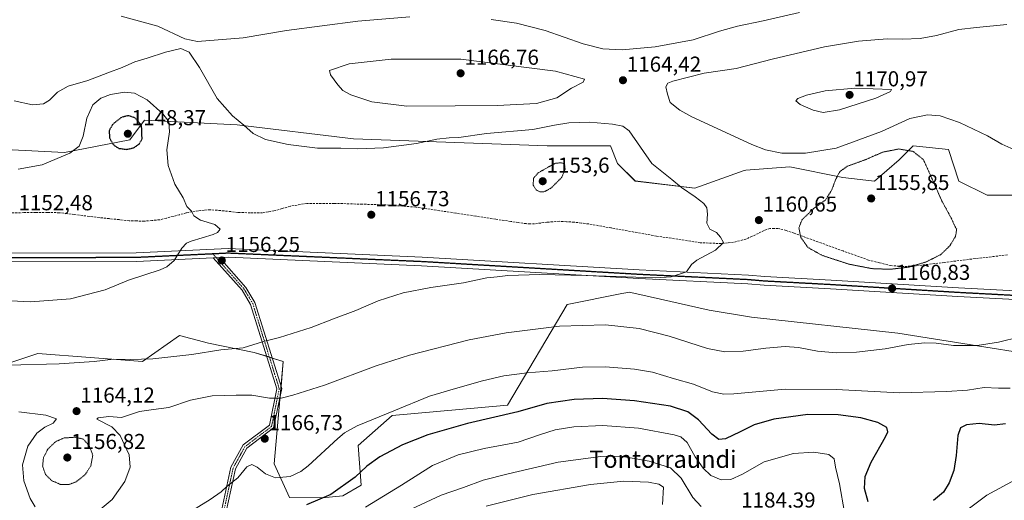
# Model space of a CAD drawing. Units: metres. Extents: x 583374 to 586807, y 4745131 to 4747486.
# Drawn here: x 584303 to 584759, y 4745587 to 4745810 of the extents above; entities that cross this region are included whole.
import ezdxf
from ezdxf.enums import TextEntityAlignment as Align

# ---------------------------------------------------------------- set-up
doc = ezdxf.new("R2010")
doc.units = ezdxf.units.M
doc.header["$MEASUREMENT"] = 0
for name, pattern in [('TRAZO_Y_PUNTO', [1, 0.5, -0.25, 0, -0.25]), ('TRAZOS2', [0.375, 0.25, -0.125]), ('TRAZOSX2', [1.5, 1, -0.5])]:
    doc.linetypes.add(name, pattern=pattern)
for name, color, linetype, lineweight in [('Camino', 19, 'Continuous', 0), ('Camino Cxs', 19, 'Continuous', 0), ('Camino eje', 39, 'TRAZO_Y_PUNTO', 13), ('Carátula', 7, 'Continuous', 5), ('Curva de nivel maestra', 36, 'Continuous', 30), ('Curva de nivel maestra depresión', 36, 'TRAZOS2', 30), ('Curva de nivel normal', 36, 'Continuous', 0), ('Curva de nivel normal depresión', 36, 'TRAZOS2', 0), ('Matorral', 135, 'Continuous', 0), ('Matorral CxS', 135, 'Continuous', 0), ('Pastizal CxS', 92, 'Continuous', 0), ('Pista no pavimentada', 254, 'Continuous', 13), ('Pista no pavimentada Cxs', 254, 'Continuous', 0), ('Pista pavimentada eje', 135, 'TRAZO_Y_PUNTO', 0), ('Punto de cota en terreno', 7, 'Continuous', 0), ('Ruta', 19, 'TRAZOS2', 30), ('Rótulo de punto de cota en terreno', 19, 'Continuous', 0), ('Senda', 19, 'TRAZOSX2', 0), ('Texto cartográfico', 19, 'Continuous', 0)]:
    doc.layers.add(name, color=color, linetype=linetype, lineweight=lineweight)
doc.styles.add('Arial', font='txt', dxfattribs={"height": 0.2})

# ---------------------------------------------------------------- blocks, each defined once
blk = doc.blocks.new('*U150')
at = {"layer": 'Pastizal CxS', "color": 92, "linetype": 'Continuous', "lineweight": 0}
blk.add_polyline3d([(584255.61, 4745636.64, 1161.43), (584311.41, 4745655.23, 1158.94), (584359.77, 4745651.51, 1160.07), (584376.84, 4745663.5, 1158.29), (584390.29, 4745659.97, 1159.2), (584411.52, 4745655.72, 1160.49), (584424.96, 4745651.47, 1161.75), (584420.72, 4745604.06, 1167.88), (584427.79, 4745588.5, 1172.64), (584442.91, 4745588.3, 1174.34), (584452.56, 4745589.2, 1175.77), (584461.05, 4745594.16, 1176.19), (584459.64, 4745612.55, 1171.8), (584475.36, 4745626.44, 1170.36), (584528.75, 4745631.28, 1173.37), (584556.37, 4745677.94, 1162.34), (584581.62, 4745682.98, 1161.17), (584584.34, 4745683.53, 1161.03), (584585.07, 4745683.67, 1161), (584589.95, 4745682.57, 1161.02), (584622.01, 4745675.32, 1161.9), (584641.56, 4745672.06, 1162.36), (584709.41, 4745664.55, 1163.83), (584806.4, 4745649.25, 1169.12)], dxfattribs=at)
blk = doc.blocks.new('*U156')
at = {"layer": 'Pastizal CxS', "color": 92, "linetype": 'Continuous', "lineweight": 0}
blk.add_polyline3d([(584770.23, 4745728.58, 1162.52), (584750.68, 4745728.58, 1161.84), (584737.64, 4745735.1, 1161.57), (584732.76, 4745749.77, 1162.26), (584716.46, 4745751.4, 1160.43), (584709.94, 4745744.88, 1158.18), (584698.54, 4745735.1, 1156.52), (584683.87, 4745736.73, 1158.79), (584659.43, 4745741.62, 1163.53), (584639.07, 4745740.06, 1162.54), (584638.24, 4745739.99, 1162.49), (584615.43, 4745731.85, 1160.24), (584587.73, 4745735.1, 1158.27), (584579.58, 4745743.25, 1158), (584576.32, 4745751.4, 1158.04), (584546.99, 4745751.4, 1156.64), (584457.37, 4745754.66, 1160.53), (584403.6, 4745761.18, 1159.8), (584360.79, 4745763.24, 1150.59), (584353.93, 4745754.16, 1148.63), (584323.77, 4745748.37, 1155.3), (584268.89, 4745751.16, 1153.86)], dxfattribs=at)
blk = doc.blocks.new('*U169')
at = {"layer": 'Curva de nivel normal', "color": 36, "linetype": 'Continuous', "lineweight": 0}
for points in [[(584663.85, 4745813.18, 1160), (584646.96, 4745809.27, 1160), (584635.18, 4745806.79, 1160), (584626.82, 4745804.47, 1160), (584614.62, 4745800.56, 1160), (584597.02, 4745797.26, 1160), (584581.78, 4745795.84, 1160), (584572.78, 4745796.31, 1160), (584563.78, 4745798.7, 1160), (584546.12, 4745804.79, 1160), (584532.94, 4745808.25, 1160), (584521.07, 4745809.91, 1160)], [(584483.45, 4745811.13, 1160), (584459.45, 4745809.2, 1160), (584426.45, 4745804.86, 1160), (584406.45, 4745801.44, 1160), (584385.3, 4745799.67, 1160), (584379.42, 4745801, 1160), (584366.94, 4745806.83, 1160), (584349.87, 4745811.49, 1160)], [(584300.45, 4745772.2, 1160), (584308.91, 4745770.4, 1160), (584313.95, 4745770.93, 1160), (584316.77, 4745772.54, 1160), (584320.44, 4745776.3, 1160), (584325.44, 4745779.07, 1160), (584334.44, 4745781.61, 1160), (584343.78, 4745785.18, 1160), (584350.45, 4745787.62, 1160), (584356.23, 4745790.31, 1160), (584361.95, 4745792.06, 1160), (584370.38, 4745794.86, 1160), (584377.6, 4745796.41, 1160), (584381.38, 4745794.86, 1160), (584386.22, 4745787.7, 1160), (584394.42, 4745773.37, 1160), (584401.38, 4745765.34, 1160), (584406.64, 4745760.93, 1160), (584410.93, 4745757.16, 1160), (584416.75, 4745754.36, 1160), (584427.17, 4745751.98, 1160), (584440.73, 4745750.33, 1160), (584451.6, 4745750.39, 1160), (584459.45, 4745750.04, 1160), (584471.39, 4745750.49, 1160), (584486.55, 4745752.54, 1160), (584496.06, 4745754.52, 1160), (584501.78, 4745755.12, 1160), (584506.12, 4745755.27, 1160), (584519.04, 4745757.07, 1160), (584540.48, 4745759.02, 1160), (584550.38, 4745761, 1160), (584557.05, 4745762.07, 1160), (584566.61, 4745762.29, 1160), (584577.36, 4745761.51, 1160), (584582.14, 4745760.58, 1160), (584584.95, 4745758.29, 1160), (584595.5, 4745743.25, 1160), (584604.72, 4745735.85, 1160), (584609.19, 4745732.08, 1160), (584615.62, 4745727.74, 1160), (584619.49, 4745724.62, 1160), (584620.91, 4745722.7, 1160), (584621.3, 4745719.69, 1160), (584620.91, 4745715.56, 1160), (584622.37, 4745712.85, 1160), (584625.41, 4745711.3, 1160), (584627.26, 4745709.14, 1160), (584628.69, 4745706.69, 1160), (584624.99, 4745703.09, 1160), (584616.35, 4745698.44, 1160), (584613.84, 4745696.37, 1160), (584611.55, 4745692.97, 1160), (584604.49, 4745690.75, 1160), (584597.39, 4745690.24, 1160), (584565.18, 4745691.37, 1160), (584543.62, 4745691.84, 1160), (584528.89, 4745691.35, 1160), (584523.86, 4745690.76, 1160), (584519.18, 4745690.32, 1160), (584508.28, 4745687.92, 1160), (584493.24, 4745685.78, 1160), (584480.45, 4745683.36, 1160), (584468.78, 4745679.54, 1160), (584458.45, 4745675.13, 1160), (584448.12, 4745671.28, 1160), (584437.78, 4745667.21, 1160), (584423.12, 4745662.57, 1160), (584415.78, 4745660.69, 1160), (584406.45, 4745657.8, 1160), (584396.07, 4745656.88, 1160), (584382.59, 4745654.73, 1160), (584364.63, 4745652.75, 1160), (584354.03, 4745652.42, 1160), (584346.38, 4745652.61, 1160), (584337.36, 4745651.52, 1160), (584321.19, 4745650.43, 1160), (584297.58, 4745649.74, 1160)]]:
    blk.add_polyline3d(points, dxfattribs=at)
blk = doc.blocks.new('*U172')
at = {"layer": 'Curva de nivel normal', "color": 36, "linetype": 'Continuous', "lineweight": 0}
for points in [[(584759.77, 4745807.66, 1165), (584745.74, 4745806.22, 1165), (584737.6, 4745805.27, 1165), (584727.18, 4745802.52, 1165), (584719.61, 4745801.05, 1165), (584711.46, 4745800.84, 1165), (584704.45, 4745800.97, 1165), (584691.12, 4745799.87, 1165), (584675.45, 4745797.2, 1165), (584651.12, 4745791.54, 1165), (584634.45, 4745787.17, 1165), (584619.74, 4745784.99, 1165), (584605.15, 4745781.38, 1165), (584602.89, 4745780.39, 1165), (584601.95, 4745778.68, 1165), (584602.76, 4745775.37, 1165), (584603.92, 4745771.4, 1165), (584608.39, 4745767.89, 1165), (584614.05, 4745764.86, 1165), (584641.8, 4745751.95, 1165), (584648.12, 4745749.54, 1165), (584655.68, 4745747.99, 1165), (584666.58, 4745748.03, 1165), (584680.74, 4745750.38, 1165), (584701.8, 4745758.1, 1165), (584714.96, 4745764.08, 1165), (584723.07, 4745765.83, 1165), (584728.99, 4745765.29, 1165), (584737.9, 4745762.16, 1165), (584750.86, 4745756, 1165), (584757.54, 4745752.15, 1165), (584762.96, 4745749.7, 1165)], [(584765.93, 4745662.92, 1165), (584755.92, 4745660.41, 1165), (584745.98, 4745658.96, 1165), (584735.12, 4745658.95, 1165), (584727.12, 4745659.93, 1165), (584721.78, 4745660.14, 1165), (584714.12, 4745659.38, 1165), (584703.55, 4745657.36, 1165), (584690.25, 4745655.78, 1165), (584680.78, 4745655.45, 1165), (584672.18, 4745656.29, 1165), (584663.39, 4745657.93, 1165), (584657.2, 4745658.38, 1165), (584648.22, 4745657.6, 1165), (584637.77, 4745656.22, 1165), (584629.28, 4745655.98, 1165), (584621.3, 4745657.56, 1165), (584603.54, 4745663.24, 1165), (584589.62, 4745666.71, 1165), (584574.03, 4745668.44, 1165), (584552.76, 4745667.87, 1165), (584528.04, 4745664.82, 1165), (584511.04, 4745661.52, 1165), (584483.34, 4745654.4, 1165), (584467.98, 4745649.56, 1165), (584444.09, 4745640.57, 1165), (584429.38, 4745635.85, 1165), (584423.93, 4745634.56, 1165), (584418.54, 4745634.44, 1165), (584410.46, 4745635.94, 1165), (584403.18, 4745635.87, 1165), (584392.04, 4745635.52, 1165), (584382.02, 4745633.62, 1165), (584371.91, 4745630.26, 1165), (584364.85, 4745629.33, 1165), (584358.48, 4745628.34, 1165), (584350.05, 4745625.55, 1165), (584344.17, 4745626.06, 1165), (584339.32, 4745625.44, 1165), (584338.71, 4745624.74, 1165), (584345.56, 4745621.22, 1165), (584349.49, 4745617.28, 1165), (584353.6, 4745608.32, 1165), (584354.16, 4745602.52, 1165), (584351.68, 4745595.89, 1165), (584345.68, 4745587.5, 1165), (584338.33, 4745581.45, 1165)], [(584310.08, 4745584.24, 1165), (584307.83, 4745588.01, 1165), (584304.89, 4745596.22, 1165), (584304.32, 4745603.61, 1165), (584306.77, 4745612.32, 1165), (584310.86, 4745618.31, 1165), (584314.61, 4745621.06, 1165), (584318.51, 4745622.96, 1165), (584320.07, 4745624.88, 1165), (584315.13, 4745626.61, 1165), (584302.64, 4745628.14, 1165)]]:
    blk.add_polyline3d(points, dxfattribs=at)
blk = doc.blocks.new('*U186')
at = {"layer": 'Curva de nivel normal', "color": 36, "linetype": 'Continuous', "lineweight": 0}
blk.add_polyline3d([(584302.29, 4745740.58, 1155), (584313.32, 4745742.6, 1155), (584326.11, 4745747.94, 1155), (584330.43, 4745751.24, 1155), (584332.32, 4745755.93, 1155), (584334.07, 4745764.26, 1155), (584336.79, 4745770.38, 1155), (584340.47, 4745773.42, 1155), (584345.04, 4745775.16, 1155), (584351.4, 4745776.26, 1155), (584356.05, 4745775.86, 1155), (584361.88, 4745772.74, 1155), (584369.2, 4745766.27, 1155), (584371.97, 4745762.65, 1155), (584372.27, 4745757.93, 1155), (584370.99, 4745749.6, 1155), (584371.74, 4745742.26, 1155), (584374.75, 4745733.6, 1155), (584378.62, 4745727.26, 1155), (584380.38, 4745723.32, 1155), (584382.4, 4745721.15, 1155), (584383.56, 4745718.98, 1155), (584386.65, 4745716.93, 1155), (584393.3, 4745714.93, 1155), (584395.78, 4745712.85, 1155), (584394.49, 4745711.22, 1155), (584392.42, 4745710.27, 1155), (584382.31, 4745707.18, 1155), (584380.19, 4745706.31, 1155), (584377.95, 4745704.04, 1155), (584374.42, 4745698.28, 1155), (584371.04, 4745695.32, 1155), (584367.93, 4745693.94, 1155), (584353.34, 4745689.12, 1155), (584342.46, 4745684.64, 1155), (584326.41, 4745680.57, 1155), (584308.02, 4745679.2, 1155), (584289.6, 4745680.05, 1155)], dxfattribs=at)
blk = doc.blocks.new('*U204')
at = {"layer": 'Curva de nivel normal', "color": 36, "linetype": 'Continuous', "lineweight": 0}
for points in [[(584463.01, 4745584.05, 1180), (584479.67, 4745594.14, 1180), (584494.04, 4745603.34, 1180), (584505.83, 4745608.26, 1180), (584517.86, 4745611.22, 1180), (584533.7, 4745614.1, 1180), (584543.93, 4745617.7, 1180), (584550.78, 4745619.85, 1180), (584559.45, 4745621.3, 1180), (584572.82, 4745621.86, 1180), (584589.32, 4745620.67, 1180), (584605.9, 4745617.52, 1180), (584608.86, 4745616.53, 1180), (584611.79, 4745613.98, 1180), (584615.59, 4745607.41, 1180), (584619.23, 4745602.12, 1180), (584622.83, 4745598.75, 1180), (584627.65, 4745596.74, 1180), (584632.12, 4745596.86, 1180), (584637.39, 4745599.31, 1180), (584647.45, 4745604.95, 1180), (584661.12, 4745608.9, 1180), (584670.45, 4745609.5, 1180), (584677.41, 4745608.42, 1180), (584679.91, 4745606.36, 1180), (584680.52, 4745602.51, 1180), (584682.3, 4745594.82, 1180), (584684.69, 4745581.49, 1180)], [(584734.26, 4745577.31, 1180), (584750.45, 4745589.55, 1180), (584775.12, 4745602.9, 1180)]]:
    blk.add_polyline3d(points, dxfattribs=at)
blk = doc.blocks.new('*U213')
at = {"layer": 'Curva de nivel normal', "color": 36, "linetype": 'Continuous', "lineweight": 0}
blk.add_polyline3d([(584761.37, 4745639.18, 1170), (584755.97, 4745639.12, 1170), (584749.32, 4745639.46, 1170), (584741.6, 4745638.25, 1170), (584731.85, 4745637.67, 1170), (584710.08, 4745637.04, 1170), (584680.75, 4745638.49, 1170), (584657.16, 4745638.62, 1170), (584633.42, 4745636.56, 1170), (584628.85, 4745636.39, 1170), (584623.51, 4745637.4, 1170), (584614.8, 4745640.92, 1170), (584605.98, 4745643.53, 1170), (584595.77, 4745646.58, 1170), (584587.42, 4745647.96, 1170), (584574.01, 4745649.07, 1170), (584563.4, 4745648.94, 1170), (584549.4, 4745647.22, 1170), (584537.74, 4745646.2, 1170), (584526.95, 4745644.78, 1170), (584517.1, 4745642.52, 1170), (584504.71, 4745638.93, 1170), (584492.68, 4745635.45, 1170), (584476.04, 4745628.64, 1170), (584459.18, 4745621.77, 1170), (584453.23, 4745618.45, 1170), (584450.13, 4745615.8, 1170), (584436.45, 4745603.22, 1170), (584433.03, 4745600.53, 1170), (584428.17, 4745598.19, 1170), (584421.38, 4745597.66, 1170), (584416.7, 4745599.52, 1170), (584412.83, 4745602.5, 1170), (584410.45, 4745603.74, 1170), (584408.07, 4745602.74, 1170), (584403.92, 4745597.56, 1170), (584399.04, 4745593.82, 1170), (584396.19, 4745591.07, 1170), (584391.18, 4745587.5, 1170), (584378.59, 4745579.82, 1170)], dxfattribs=at)
blk = doc.blocks.new('*U221')
at = {"layer": 'Curva de nivel maestra', "color": 36, "linetype": 'Continuous', "lineweight": 30}
for points in [[(584759.22, 4745622.64, 1175), (584754.04, 4745621.94, 1175), (584747.03, 4745622.8, 1175), (584741.14, 4745622.18, 1175), (584738.4, 4745620.81, 1175), (584737.08, 4745617.28, 1175), (584736.4, 4745607.98, 1175), (584735.22, 4745600.94, 1175), (584733.15, 4745595.26, 1175), (584730.45, 4745590.97, 1175), (584725.84, 4745587.06, 1175)], [(584695.54, 4745586.5, 1175), (584693.94, 4745592.69, 1175), (584694.19, 4745598.28, 1175), (584697.01, 4745604.85, 1175), (584703.7, 4745616.6, 1175), (584704.7, 4745618.91, 1175), (584704.27, 4745620.99, 1175), (584700.09, 4745623.26, 1175), (584692.18, 4745625.38, 1175), (584681.78, 4745626.83, 1175), (584667.76, 4745626.93, 1175), (584652, 4745624.82, 1175), (584642.83, 4745622.22, 1175), (584636.43, 4745618.86, 1175), (584629.66, 4745615.73, 1175), (584626.56, 4745615.37, 1175), (584623.19, 4745617.78, 1175), (584617.04, 4745624.51, 1175), (584612.12, 4745628.16, 1175), (584604.12, 4745630.78, 1175), (584587.45, 4745633.34, 1175), (584572.65, 4745634.3, 1175), (584559.58, 4745633.9, 1175), (584546.98, 4745632.04, 1175), (584533.45, 4745628.15, 1175), (584510.12, 4745622.81, 1175), (584491.78, 4745617.45, 1175), (584480.12, 4745612.9, 1175), (584469.61, 4745607.38, 1175), (584463.67, 4745602.94, 1175), (584458.18, 4745597.93, 1175), (584446.93, 4745589.92, 1175), (584435.66, 4745585.11, 1175)]]:
    blk.add_polyline3d(points, dxfattribs=at)
blk = doc.blocks.new('5PATER')
at = {"layer": 'Carátula', "linetype": 'Continuous', "lineweight": 5}
h = blk.add_hatch(color=250, dxfattribs=at)
edge = h.paths.add_edge_path()
edge.add_ellipse((0, 0.01), major_axis=(-1.33, -1.34), ratio=0.999422, start_angle=0, end_angle=360)

msp = doc.modelspace()

# ---------------------------------------------------------------- linework, layer by layer
at = {"layer": 'Camino', "color": 19, "linetype": 'Continuous', "lineweight": 0}
for points in [[(584392.57, 4745699.47, 1155.95), (584395.39, 4745699.61, 1156.03)], [(584393.21, 4745567.9, 1173.1), (584400.68, 4745602.53, 1169.12), (584406.36, 4745612.82, 1168.72), (584418.49, 4745622.02, 1166.07), (584421.96, 4745638.81, 1164.08), (584409.8, 4745677.88, 1157.47), (584405.84, 4745684.5, 1156.98), (584392.57, 4745699.47, 1155.95)], [(584395.39, 4745699.61, 1156.03), (584407.63, 4745685.81, 1156.8), (584411.82, 4745678.78, 1157.37), (584424.23, 4745638.92, 1164.07), (584420.48, 4745620.77, 1165.97), (584408.06, 4745611.35, 1168.71), (584402.76, 4745601.75, 1169.51), (584395.32, 4745567.25, 1173.38)]]:
    msp.add_polyline3d(points, dxfattribs=at)
at = {"layer": 'Camino Cxs', "color": 19, "linetype": 'Continuous', "lineweight": 0}
msp.add_polyline3d([(584393.21, 4745567.9, 1173.1), (584400.68, 4745602.53, 1169.12), (584406.36, 4745612.82, 1168.72), (584418.49, 4745622.02, 1166.07), (584421.96, 4745638.81, 1164.08), (584409.8, 4745677.88, 1157.47), (584405.84, 4745684.5, 1156.98), (584392.57, 4745699.47, 1155.95), (584392.57, 4745699.47, 1155.95), (584395.39, 4745699.61, 1156.03), (584407.63, 4745685.81, 1156.8), (584411.82, 4745678.78, 1157.37), (584424.23, 4745638.92, 1164.07), (584420.48, 4745620.77, 1165.97), (584408.06, 4745611.35, 1168.71), (584402.76, 4745601.75, 1169.51), (584395.32, 4745567.25, 1173.38)], dxfattribs=at)
at = {"layer": 'Camino eje', "color": 39, "linetype": 'TRAZO_Y_PUNTO', "lineweight": 13}
msp.add_polyline3d([(584392.28, 4745701.46, 1155.84), (584406.74, 4745685.16, 1156.9), (584410.81, 4745678.33, 1157.42), (584423.09, 4745638.86, 1164.08), (584419.49, 4745621.39, 1166.04), (584407.21, 4745612.08, 1168.72), (584401.72, 4745602.14, 1169.42), (584394.27, 4745567.57, 1173.24)], dxfattribs=at)
at = {"layer": 'Curva de nivel maestra depresión', "color": 36, "linetype": 'TRAZOS2', "lineweight": 30}
msp.add_polyline3d([(584352.34, 4745749.75, 1150), (584355.69, 4745750.48, 1150), (584358.22, 4745752.23, 1150), (584359.6, 4745754.54, 1150), (584359.36, 4745760.93, 1150), (584356.26, 4745764.41, 1150), (584353.16, 4745765.36, 1150), (584350.01, 4745764.57, 1150), (584345.9, 4745761.26, 1150), (584344.33, 4745758.36, 1150), (584344.6, 4745754.85, 1150), (584346.42, 4745751.79, 1150), (584348.78, 4745750.24, 1150), (584352.34, 4745749.75, 1150)], dxfattribs=at)
at = {"layer": 'Curva de nivel normal', "color": 36, "linetype": 'Continuous', "lineweight": 0}
for points in [[(584482.07, 4745769.71, 1165), (584504.42, 4745769.94, 1165), (584523.88, 4745770.02, 1165), (584542.11, 4745771.07, 1165), (584551.53, 4745773.57, 1165), (584558.36, 4745778.15, 1165), (584563.72, 4745780.9, 1165), (584564.31, 4745782.29, 1165), (584550.84, 4745786.04, 1165), (584507.1, 4745791.58, 1165), (584474.86, 4745791.53, 1165), (584455.45, 4745789.36, 1165), (584446.3, 4745786.26, 1165), (584446.77, 4745784.28, 1165), (584450.12, 4745779.66, 1165), (584452.56, 4745777.04, 1165), (584456.23, 4745775.04, 1165), (584465.86, 4745771.72, 1165), (584482.07, 4745769.71, 1165)], [(584674.72, 4745766.78, 1170), (584682.38, 4745768.04, 1170), (584699.19, 4745773.51, 1170), (584705.91, 4745776.64, 1170), (584706.45, 4745777.52, 1170), (584689.37, 4745778.18, 1170), (584675.68, 4745776.82, 1170), (584667.12, 4745774.94, 1170), (584663.01, 4745773.38, 1170), (584662.12, 4745772.22, 1170), (584664.16, 4745770.57, 1170), (584670.21, 4745767.86, 1170), (584674.72, 4745766.78, 1170)], [(584618.35, 4745584.28, 1185), (584614.4, 4745588.44, 1185), (584609.05, 4745597.46, 1185), (584604.19, 4745602.2, 1185), (584594.32, 4745605.39, 1185), (584581.2, 4745607.68, 1185), (584571.89, 4745607.54, 1185), (584552.2, 4745604.91, 1185), (584529.01, 4745599.46, 1185), (584517.4, 4745596.57, 1185), (584508.27, 4745593.18, 1185), (584498, 4745589.6, 1185), (584484.07, 4745583.16, 1185)], [(584600.36, 4745585.24, 1190), (584600.88, 4745593.36, 1190), (584598.68, 4745594.62, 1190), (584593.9, 4745595.6, 1190), (584582.57, 4745596, 1190), (584567.12, 4745594.5, 1190), (584540.45, 4745589.87, 1190), (584518.78, 4745584.42, 1190)]]:
    msp.add_polyline3d(points, dxfattribs=at)
at = {"layer": 'Curva de nivel normal depresión', "color": 36, "linetype": 'TRAZOS2', "lineweight": 0}
for points in [[(584705.72, 4745694.2, 1160), (584714.3, 4745695.19, 1160), (584722.34, 4745697.58, 1160), (584729.18, 4745701.01, 1160), (584733.35, 4745705.05, 1160), (584736.04, 4745709.42, 1160), (584736.57, 4745712.72, 1160), (584735.34, 4745714.96, 1160), (584733.8, 4745718.37, 1160), (584729.75, 4745725.79, 1160), (584721.25, 4745744.93, 1160), (584716.37, 4745748.84, 1160), (584709.79, 4745749.94, 1160), (584702.46, 4745748.5, 1160), (584694.54, 4745745.06, 1160), (584685.89, 4745741.91, 1160), (584682.45, 4745739.42, 1160), (584680.53, 4745735.75, 1160), (584678.76, 4745730.94, 1160), (584675.86, 4745726.3, 1160), (584670.38, 4745722.37, 1160), (584665, 4745717.14, 1160), (584663.55, 4745713.44, 1160), (584664.45, 4745708.92, 1160), (584667.75, 4745704.31, 1160), (584674.2, 4745700.68, 1160), (584686.76, 4745696.57, 1160), (584697.37, 4745694.52, 1160), (584705.72, 4745694.2, 1160)], [(584545.57, 4745730.09, 1155), (584548.79, 4745731.76, 1155), (584553.81, 4745736.77, 1155), (584555.38, 4745740.56, 1155), (584555.1, 4745742.93, 1155), (584553.53, 4745743.6, 1155), (584550.63, 4745743.26, 1155), (584542.87, 4745738.87, 1155), (584540.74, 4745736.37, 1155), (584540.58, 4745733.16, 1155), (584542.06, 4745730.92, 1155), (584543.66, 4745730.14, 1155), (584545.57, 4745730.09, 1155)], [(584325.66, 4745594.49, 1160), (584329.13, 4745595.77, 1160), (584333.17, 4745599, 1160), (584335.86, 4745603.09, 1160), (584336.8, 4745608.18, 1160), (584335.05, 4745612.63, 1160), (584332.44, 4745615.51, 1160), (584328.78, 4745616.42, 1160), (584323.53, 4745616.08, 1160), (584319.67, 4745614.44, 1160), (584316.02, 4745610.93, 1160), (584313.94, 4745606.93, 1160), (584313.59, 4745602.95, 1160), (584314.87, 4745599.21, 1160), (584317.79, 4745596.28, 1160), (584321.76, 4745594.58, 1160), (584325.66, 4745594.49, 1160)]]:
    msp.add_polyline3d(points, dxfattribs=at)
at = {"layer": 'Matorral', "color": 135, "linetype": 'Continuous', "lineweight": 0}
for points in [[(584770.23, 4745728.58, 1162.52), (584750.68, 4745728.58, 1161.84), (584737.64, 4745735.1, 1161.57), (584732.76, 4745749.77, 1162.26), (584716.46, 4745751.4, 1160.43), (584709.94, 4745744.88, 1158.18), (584698.54, 4745735.1, 1156.52), (584683.87, 4745736.73, 1158.79), (584659.43, 4745741.62, 1163.53), (584639.07, 4745740.06, 1162.54), (584638.24, 4745739.99, 1162.49), (584615.43, 4745731.85, 1160.24), (584587.73, 4745735.11, 1158.27), (584579.58, 4745743.25, 1158), (584576.32, 4745751.4, 1158.04), (584546.99, 4745751.4, 1156.64), (584457.37, 4745754.66, 1160.53), (584403.59, 4745761.18, 1159.8), (584360.79, 4745763.24, 1150.59), (584353.93, 4745754.16, 1148.63), (584323.77, 4745748.37, 1155.3), (584268.89, 4745751.16, 1153.86)], [(584255.61, 4745636.64, 1161.43), (584311.41, 4745655.23, 1158.94), (584359.77, 4745651.51, 1160.07), (584376.84, 4745663.5, 1158.29), (584390.29, 4745659.97, 1159.2), (584411.52, 4745655.72, 1160.49), (584417.26, 4745653.91, 1161.11), (584418.54, 4745653.5, 1161.2), (584419.81, 4745653.1, 1161.31), (584424.96, 4745651.48, 1161.75), (584423.92, 4745639.89, 1163.9), (584423.54, 4745635.58, 1164.62), (584420.72, 4745604.06, 1167.88), (584427.79, 4745588.5, 1172.64), (584442.91, 4745588.3, 1174.34), (584452.56, 4745589.2, 1175.77), (584461.05, 4745594.16, 1176.19), (584459.64, 4745612.55, 1171.8), (584475.36, 4745626.44, 1170.36), (584528.75, 4745631.28, 1173.37), (584556.37, 4745677.94, 1162.34), (584581.61, 4745682.98, 1161.17), (584584.34, 4745683.53, 1161.03), (584585.07, 4745683.67, 1161), (584589.95, 4745682.57, 1161.02), (584622.01, 4745675.32, 1161.9), (584641.56, 4745672.06, 1162.36), (584709.41, 4745664.55, 1163.83), (584806.4, 4745649.25, 1169.12)]]:
    msp.add_polyline3d(points, dxfattribs=at)
at = {"layer": 'Matorral CxS', "color": 135, "linetype": 'Continuous', "lineweight": 0}
for points in [[(584268.89, 4745751.16, 1153.86), (584323.77, 4745748.37, 1155.3), (584353.93, 4745754.16, 1148.63), (584360.79, 4745763.24, 1150.59), (584403.6, 4745761.18, 1159.8), (584457.37, 4745754.66, 1160.53), (584546.99, 4745751.4, 1156.64), (584576.32, 4745751.4, 1158.04), (584579.58, 4745743.25, 1158), (584587.73, 4745735.1, 1158.27), (584615.43, 4745731.85, 1160.24), (584638.24, 4745739.99, 1162.49), (584639.07, 4745740.06, 1162.54), (584659.43, 4745741.62, 1163.53), (584683.87, 4745736.73, 1158.79), (584698.54, 4745735.1, 1156.52), (584709.94, 4745744.88, 1158.18), (584716.46, 4745751.4, 1160.43), (584732.76, 4745749.77, 1162.26), (584737.64, 4745735.1, 1161.57), (584750.68, 4745728.58, 1161.84), (584770.23, 4745728.58, 1162.52)], [(584806.4, 4745649.25, 1169.12), (584709.41, 4745664.55, 1163.83), (584641.56, 4745672.06, 1162.36), (584622.01, 4745675.32, 1161.9), (584589.95, 4745682.57, 1161.02), (584585.07, 4745683.67, 1161), (584584.34, 4745683.53, 1161.03), (584581.61, 4745682.98, 1161.17), (584556.37, 4745677.94, 1162.34), (584528.75, 4745631.28, 1173.37), (584475.36, 4745626.44, 1170.36), (584459.64, 4745612.55, 1171.8), (584461.05, 4745594.16, 1176.19), (584452.56, 4745589.2, 1175.77), (584442.91, 4745588.3, 1174.34), (584427.79, 4745588.5, 1172.64), (584420.72, 4745604.06, 1167.88), (584424.96, 4745651.47, 1161.75), (584411.52, 4745655.72, 1160.49), (584390.29, 4745659.97, 1159.2), (584376.84, 4745663.5, 1158.29), (584359.77, 4745651.51, 1160.07), (584311.41, 4745655.23, 1158.94), (584255.61, 4745636.64, 1161.43)]]:
    msp.add_polyline3d(points, dxfattribs=at)
at = {"layer": 'Pastizal CxS', "color": 92, "linetype": 'Continuous', "lineweight": 0}
for points in [[(584770.23, 4745728.58, 1162.52), (584750.68, 4745728.58, 1161.84), (584737.64, 4745735.1, 1161.57), (584732.76, 4745749.77, 1162.26), (584716.46, 4745751.4, 1160.43), (584709.94, 4745744.88, 1158.18), (584698.54, 4745735.1, 1156.52), (584683.87, 4745736.73, 1158.79), (584659.43, 4745741.62, 1163.53), (584639.07, 4745740.06, 1162.54), (584638.24, 4745739.99, 1162.49), (584615.43, 4745731.85, 1160.24), (584587.73, 4745735.11, 1158.27), (584579.58, 4745743.25, 1158), (584576.32, 4745751.4, 1158.04), (584546.99, 4745751.4, 1156.64), (584457.37, 4745754.66, 1160.53), (584403.59, 4745761.18, 1159.8), (584360.79, 4745763.24, 1150.59), (584353.93, 4745754.16, 1148.63), (584323.77, 4745748.37, 1155.3), (584268.89, 4745751.16, 1153.86)], [(584255.61, 4745636.64, 1161.43), (584311.41, 4745655.23, 1158.94), (584359.77, 4745651.51, 1160.07), (584376.84, 4745663.5, 1158.29), (584390.29, 4745659.97, 1159.2), (584411.52, 4745655.72, 1160.49), (584417.26, 4745653.91, 1161.11), (584418.54, 4745653.5, 1161.2), (584419.81, 4745653.1, 1161.31), (584424.96, 4745651.48, 1161.75), (584423.92, 4745639.89, 1163.9), (584423.54, 4745635.58, 1164.62), (584420.72, 4745604.06, 1167.88), (584427.79, 4745588.5, 1172.64), (584442.91, 4745588.3, 1174.34), (584452.56, 4745589.2, 1175.77), (584461.05, 4745594.16, 1176.19), (584459.64, 4745612.55, 1171.8), (584475.36, 4745626.44, 1170.36), (584528.75, 4745631.28, 1173.37), (584556.37, 4745677.94, 1162.34), (584581.61, 4745682.98, 1161.17), (584584.34, 4745683.53, 1161.03), (584585.07, 4745683.67, 1161), (584589.95, 4745682.57, 1161.02), (584622.01, 4745675.32, 1161.9), (584641.56, 4745672.06, 1162.36), (584709.41, 4745664.55, 1163.83), (584806.4, 4745649.25, 1169.12)]]:
    msp.add_polyline3d(points, dxfattribs=at)
at = {"layer": 'Pista no pavimentada', "color": 254, "linetype": 'Continuous', "lineweight": 13}
for points in [[(584392.57, 4745699.47, 1155.95), (584356.94, 4745697.8, 1154.11), (584235.33, 4745697.47, 1151.38), (584171.58, 4745709.42, 1149.09), (584098.28, 4745728.33, 1146.27), (584097.45, 4745728.68, 1146.25), (584083.35, 4745733.78, 1146.29), (584055.39, 4745745.24, 1146.11), (584040.71, 4745749.96, 1145.54), (584031.43, 4745752.28, 1145.32), (584020.06, 4745754.75, 1144.84), (583987.5, 4745763.82, 1143.93), (583939.22, 4745783.89, 1141.47), (583905.14, 4745792.08, 1139.81), (583868.07, 4745794.7, 1137.13), (583846.27, 4745793.43, 1135.82)], [(583953.58, 4745782.25, 1141.82), (583988.81, 4745767.6, 1143.87), (584021.02, 4745758.63, 1145), (584032.34, 4745756.18, 1145.25), (584041.8, 4745753.81, 1145.46), (584056.76, 4745749, 1145.79), (584084.79, 4745737.51, 1146.02), (584098.91, 4745732.41, 1146.19), (584099.57, 4745732.13, 1146.21), (584172.45, 4745713.33, 1148.73), (584235.7, 4745701.47, 1150.99), (584356.84, 4745701.8, 1153.92), (584399.4, 4745703.8, 1155.89), (584489.16, 4745699.88, 1158.12), (584589.71, 4745693.96, 1159.52), (584640.16, 4745691.52, 1160.88), (584647.74, 4745690.87, 1160.99), (584678.48, 4745689.22, 1160.97), (584737.35, 4745685.58, 1161.4), (584775.59, 4745683.55, 1163.24)], [(584392.57, 4745699.47, 1155.95), (584395.39, 4745699.61, 1156.03)], [(584775.36, 4745679.56, 1163.5), (584737.12, 4745681.59, 1161.68), (584678.25, 4745685.23, 1161.29), (584647.46, 4745686.88, 1161.06), (584639.89, 4745687.53, 1161.04), (584589.5, 4745689.96, 1159.96), (584488.96, 4745695.88, 1158.47), (584399.41, 4745699.8, 1156.07), (584395.39, 4745699.61, 1156.03)]]:
    msp.add_polyline3d(points, dxfattribs=at)
at = {"layer": 'Pista no pavimentada Cxs', "color": 254, "linetype": 'Continuous', "lineweight": 0}
for points in [[(584775.36, 4745679.56, 1163.5), (584737.12, 4745681.59, 1161.68), (584678.25, 4745685.23, 1161.29), (584647.46, 4745686.88, 1161.06), (584639.89, 4745687.53, 1161.04), (584589.5, 4745689.96, 1159.96), (584488.96, 4745695.88, 1158.47), (584399.41, 4745699.8, 1156.07), (584395.39, 4745699.61, 1156.03), (584392.57, 4745699.47, 1155.95), (584356.94, 4745697.8, 1154.11), (584235.33, 4745697.47, 1151.38), (584171.58, 4745709.42, 1149.09), (584098.28, 4745728.33, 1146.27), (584097.45, 4745728.68, 1146.25), (584083.35, 4745733.78, 1146.29), (584055.39, 4745745.24, 1146.11), (584040.71, 4745749.96, 1145.54), (584031.43, 4745752.28, 1145.32), (584020.06, 4745754.75, 1144.84), (583987.5, 4745763.82, 1143.93), (583939.22, 4745783.89, 1141.47)], [(583953.58, 4745782.25, 1141.82), (583988.81, 4745767.6, 1143.87), (584021.02, 4745758.63, 1145), (584032.34, 4745756.18, 1145.25), (584041.8, 4745753.81, 1145.46), (584056.76, 4745749, 1145.79), (584084.79, 4745737.51, 1146.02), (584098.91, 4745732.41, 1146.19), (584099.57, 4745732.13, 1146.21), (584172.45, 4745713.33, 1148.73), (584235.7, 4745701.47, 1150.99), (584356.84, 4745701.8, 1153.92), (584399.4, 4745703.8, 1155.89), (584489.16, 4745699.88, 1158.12), (584589.71, 4745693.96, 1159.52), (584640.16, 4745691.52, 1160.88), (584647.74, 4745690.87, 1160.99), (584678.48, 4745689.22, 1160.97), (584737.35, 4745685.58, 1161.4), (584775.59, 4745683.55, 1163.24)]]:
    msp.add_polyline3d(points, dxfattribs=at)
at = {"layer": 'Pista pavimentada eje', "color": 135, "linetype": 'TRAZO_Y_PUNTO', "lineweight": 0}
for points in [[(584045.25, 4745750.6, 1145.68), (584056.07, 4745747.12, 1145.95), (584084.07, 4745735.65, 1146.15), (584098.18, 4745730.54, 1146.22), (584098.93, 4745730.23, 1146.24), (584172.02, 4745711.37, 1148.9), (584235.52, 4745699.47, 1151.17), (584356.89, 4745699.8, 1154), (584392.28, 4745701.46, 1155.84)], [(584392.28, 4745701.46, 1155.84), (584399.41, 4745701.8, 1155.99), (584489.06, 4745697.88, 1158.25), (584589.61, 4745691.96, 1159.73), (584640.03, 4745689.53, 1160.94), (584647.6, 4745688.88, 1161.02), (584678.36, 4745687.22, 1161.13), (584737.23, 4745683.58, 1161.54), (584775.48, 4745681.55, 1163.37)]]:
    msp.add_polyline3d(points, dxfattribs=at)
at = {"layer": 'Ruta', "color": 19, "linetype": 'TRAZOS2', "lineweight": 30}
for points in [[(584045.25, 4745750.6, 1145.68), (584056.07, 4745747.12, 1145.95), (584084.07, 4745735.65, 1146.15), (584098.18, 4745730.54, 1146.22), (584098.93, 4745730.23, 1146.24), (584172.02, 4745711.37, 1148.9), (584235.52, 4745699.47, 1151.17), (584356.89, 4745699.8, 1154), (584392.28, 4745701.46, 1155.84)], [(584392.28, 4745701.46, 1155.84), (584399.41, 4745701.8, 1155.99), (584489.06, 4745697.88, 1158.25), (584589.61, 4745691.96, 1159.73), (584640.03, 4745689.53, 1160.94), (584647.6, 4745688.88, 1161.02), (584678.36, 4745687.22, 1161.13), (584737.23, 4745683.58, 1161.54), (584775.48, 4745681.55, 1163.37)]]:
    msp.add_polyline3d(points, dxfattribs=at)
at = {"layer": 'Senda', "color": 19, "linetype": 'TRAZOSX2', "lineweight": 0}
msp.add_polyline3d([(584760.11, 4745700.86, 1161.67), (584745.06, 4745699.15, 1160.73), (584730.89, 4745697.39, 1160.22), (584716.69, 4745695.69, 1159.94), (584711.42, 4745695.49, 1159.9), (584706.11, 4745695.94, 1159.81), (584700.9, 4745697.22, 1159.68), (584695.8, 4745698.48, 1159.56), (584683.97, 4745702.71, 1159.36), (584672.3, 4745706.95, 1159.48), (584664.95, 4745709.61, 1159.9), (584661.32, 4745710.92, 1160.08), (584657.64, 4745712.25, 1160.28), (584653.87, 4745713.13, 1160.42), (584652.12, 4745713.1, 1160.48), (584650.14, 4745713.07, 1160.54), (584648.71, 4745712.62, 1160.58), (584647.48, 4745712.23, 1160.6), (584646.11, 4745711.52, 1160.6), (584644.8, 4745710.83, 1160.56), (584641.97, 4745709.52, 1160.47), (584639.05, 4745708.15, 1160.37), (584633.36, 4745706.75, 1160.14), (584630.57, 4745706.43, 1160.04), (584627.66, 4745706.11, 1159.95), (584617.92, 4745706.52, 1159.65), (584597.7, 4745709.61, 1158.67), (584587.17, 4745711.48, 1158.16), (584576.72, 4745713.35, 1157.62), (584566.27, 4745715.22, 1157.25), (584562.88, 4745715.64, 1157.16), (584559.44, 4745716.06, 1157.08), (584556.06, 4745716.24, 1157.04), (584552.6, 4745716.44, 1156.99), (584546.96, 4745716.01, 1157.03), (584544.1, 4745715.63, 1157.04), (584541.2, 4745715.25, 1157.04), (584539.18, 4745715.3, 1157.02), (584537.28, 4745715.35, 1157), (584533.72, 4745715.87, 1156.99), (584530.22, 4745716.38, 1156.97), (584523.23, 4745717.42, 1156.79), (584513.98, 4745718.83, 1156.47), (584504.73, 4745720.24, 1156.2), (584486.23, 4745723, 1156.3), (584473.89, 4745723.98, 1156.94), (584461.49, 4745724.36, 1157.26), (584448.61, 4745724.75, 1157.45), (584435.82, 4745724.73, 1157.23), (584428.24, 4745723.42, 1156.84), (584424.43, 4745722.34, 1156.65), (584420.62, 4745721.25, 1156.5), (584418.05, 4745720.85, 1156.38), (584415.37, 4745720.43, 1156.26), (584409.62, 4745720.35, 1156.09), (584403.9, 4745720.56, 1155.96), (584400.67, 4745720.92, 1155.92), (584397.47, 4745721.28, 1155.84), (584394.35, 4745721.54, 1155.73), (584391.14, 4745721.81, 1155.59), (584388.31, 4745721.57, 1155.38), (584385.6, 4745721.34, 1155.18), (584380.03, 4745720.32, 1154.79), (584376.97, 4745719.5, 1154.54), (584373.94, 4745718.68, 1154.35), (584370.87, 4745717.92, 1154.19), (584367.73, 4745717.14, 1154.03), (584364.12, 4745716.81, 1153.89), (584360.64, 4745716.5, 1153.78), (584357.07, 4745716.61, 1153.65), (584353.58, 4745716.72, 1153.53), (584348.94, 4745717.2, 1153.36), (584344.34, 4745717.67, 1153.21), (584339.73, 4745718.19, 1153.13), (584335.12, 4745718.71, 1153.09), (584328.2, 4745719.6, 1152.91), (584324.8, 4745720.01, 1152.86), (584321.35, 4745720.43, 1152.84), (584315.85, 4745720.48, 1152.85), (584310.41, 4745720.53, 1152.93), (584304.91, 4745720.45, 1152.94), (584299.39, 4745720.37, 1152.9)], dxfattribs=at)

# ---------------------------------------------------------------- block references
at = {"layer": 'Curva de nivel maestra', "color": 36, "linetype": 'Continuous', "lineweight": 30}
msp.add_blockref('*U221', (0, 0), dxfattribs=at)
at = {"layer": 'Curva de nivel normal', "color": 36, "linetype": 'Continuous', "lineweight": 0}
for name in ['*U186', '*U169', '*U172', '*U213', '*U204']:
    msp.add_blockref(name, (0, 0), dxfattribs=at)
at = {"layer": 'Pastizal CxS', "color": 92, "linetype": 'Continuous', "lineweight": 0}
for name in ['*U156', '*U150']:
    msp.add_blockref(name, (0, 0), dxfattribs=at)
at = {"layer": 'Punto de cota en terreno', "linetype": 'Continuous', "lineweight": 0}
for p in [(584507, 4745785, 1166.76), (584582.13, 4745781.78, 1164.42), (584687, 4745775, 1170.97), (584353, 4745757, 1148.37), (584545, 4745735, 1153.6), (584697, 4745727, 1155.85), (584465.66, 4745719.47, 1156.73), (584645.03, 4745716.98, 1160.65), (584396.49, 4745698.28, 1156.25), (584706.67, 4745685.35, 1160.83), (584329.27, 4745628.49, 1164.12), (584416.37, 4745615.73, 1166.73), (584325, 4745607, 1156.82)]:
    msp.add_blockref('5PATER', p, dxfattribs=at)

# ---------------------------------------------------------------- texts
at = {"layer": 'Rótulo de punto de cota en terreno', "color": 19, "linetype": 'Continuous', "lineweight": 0, "style": 'Arial'}
for s, p in [('1166,76', (584508.76, 4745786.76)), ('1164,42', (584583.89, 4745783.54)), ('1170,97', (584688.76, 4745776.76)), ('1148,37', (584354.76, 4745758.76)), ('1153,6', (584546.76, 4745736.76)), ('1155,85', (584698.76, 4745728.76)), ('1156,73', (584467.42, 4745721.23)), ('1152,48', (584302.38, 4745719.36)), ('1160,65', (584646.79, 4745718.74)), ('1156,25', (584398.25, 4745700.04)), ('1160,83', (584708.43, 4745687.11)), ('1164,12', (584331.03, 4745630.25)), ('1166,73', (584418.13, 4745617.49)), ('1156,82', (584326.76, 4745608.76)), ('1184,39', (584636.83, 4745581.65))]:
    msp.add_text(s, height=7, dxfattribs=at).set_placement(p, align=Align.BOTTOM_LEFT)
at = {"layer": 'Texto cartográfico', "color": 19, "linetype": 'Continuous', "lineweight": 0, "style": 'Arial'}
msp.add_text('Tontorraundi', height=8, dxfattribs=at).set_placement((584600.62, 4745606.23), align=Align.MIDDLE_CENTER)

doc.saveas('drawing.dxf')
